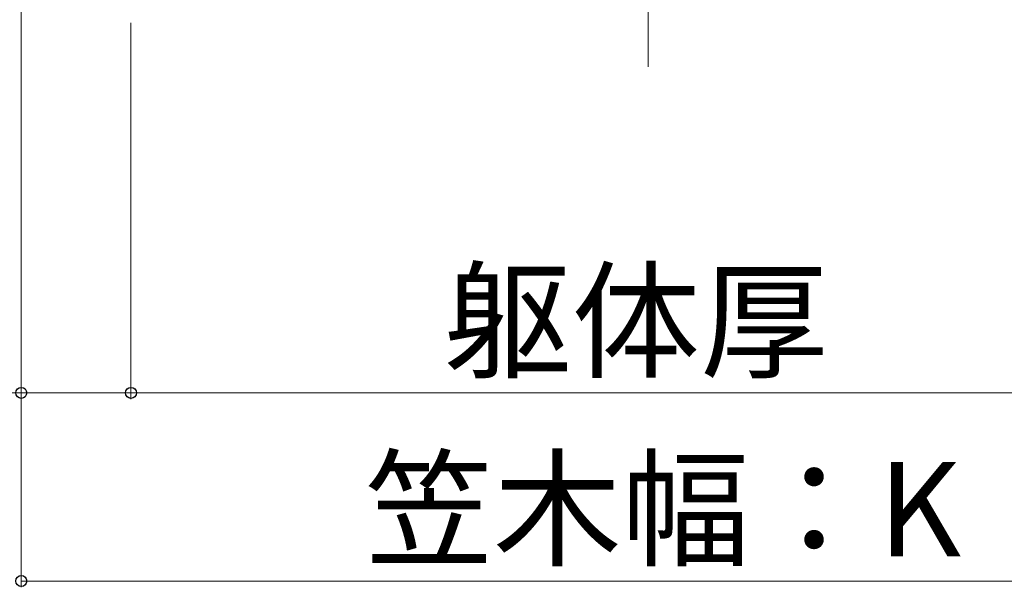
# Model space of a CAD drawing. Extents: x 0 to 1750, y 0 to 2620.
# Drawn here: x 1427 to 1584, y 1811 to 1902 of the extents above; entities that cross this region are included whole.
import ezdxf

# ---------------------------------------------------------------- set-up
doc = ezdxf.new("R2010")
doc.units = 0
doc.linetypes.add('YCENTER_1', pattern=[13, 10, -1, 1, -1])
doc.layers.add('YKK_D', color=6, linetype='CONTINUOUS', lineweight=13)
doc.layers.add('YSS_K', color=3, linetype='CONTINUOUS', lineweight=13)
doc.styles.add('text-b', font='txt')

msp = doc.modelspace()

# ---------------------------------------------------------------- linework, layer by layer
at = {"layer": 'YKK_D'}
for p, q in [((1427.57, 1971.66), (1427.57, 1841.16)), ((1427.57, 1971.66), (1427.57, 1811.16)), ((1445.07, 1901.16), (1445.07, 1841.16)), ((1445.07, 1901.16), (1445.07, 1841.16)), ((1427.57, 1842.16), (1308.51, 1842.16)), ((1445.07, 1842.16), (1427.57, 1842.16)), ((1445.07, 1842.16), (1610.07, 1842.16)), ((1427.57, 1812.16), (1627.57, 1812.16))]:
    msp.add_line(p, q, dxfattribs=at)
at = {"layer": 'YKK_D', "linetype": 'ByBlock', "lineweight": -2}
for centre in [(1427.57, 1842.16), (1445.07, 1842.16), (1445.07, 1842.16), (1427.57, 1812.16)]:
    msp.add_circle(centre, 0.875, dxfattribs=at)
at = {"layer": 'YSS_K', "linetype": 'YCENTER_1'}
msp.add_line((1527.57, 1894.16), (1527.57, 2051.46), dxfattribs=at)

# ---------------------------------------------------------------- texts
at = {"layer": 'YKK_D', "style": 'text-b'}
for s, p in [('躯体厚', (1494.93, 1846.12)), ('笠木幅：K', (1482.4, 1816.12))]:
    msp.add_text(s, height=15, dxfattribs=at).set_placement(p)

doc.saveas('drawing.dxf')
